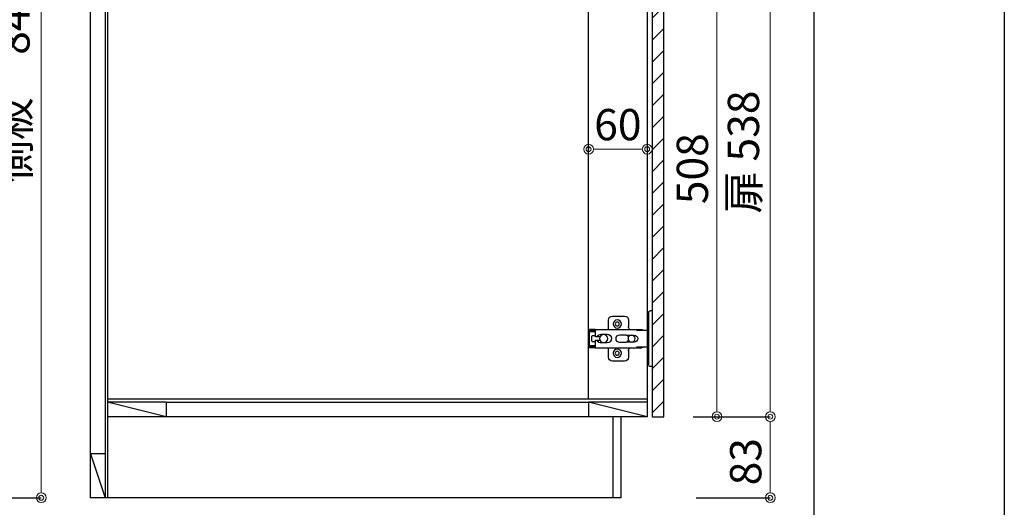
# Model space of a CAD drawing. Units: millimetres. Extents: x 0 to 4200, y 0 to 3227.
# Drawn here: x 3192 to 4200, y 600 to 1100 of the extents above; entities that cross this region are included whole.
import ezdxf

# ---------------------------------------------------------------- set-up
doc = ezdxf.new("R2010")
doc.units = ezdxf.units.MM
doc.layers.get('0').update_dxf_attribs({"linetype": 'CONTINUOUS'})
doc.layers.get('DEFPOINTS').update_dxf_attribs({"color": 8, "linetype": 'CONTINUOUS'})
doc.layers.add('図面範囲', color=7, linetype='CONTINUOUS', plot=False)
doc.layers.add('外形線', color=3, linetype='CONTINUOUS')
doc.layers.add('外枠線', color=54, linetype='CONTINUOUS')
doc.layers.add('寸法', color=7, linetype='CONTINUOUS', lineweight=9)
doc.styles.add('32mm文字', font='txt', dxfattribs={"height": 32})
doc.dimstyles.new('32mm寸法', dxfattribs={"dimtxt": 32, "dimasz": 10, "dimexe": 0, "dimexo": 30, "dimgap": 5, "dimtad": 1, "dimdsep": 46, "dimtxsty": '32mm文字', "dimblk": 'ORIGIN2', "dimcen": 5, "dimclrd": 256, "dimclrt": 256, "dimadec": 0, "dimazin": 0, "dimtfac": 1, "dimtmove": 0, "dimatfit": 3, "dimldrblk": 'OPEN30', "dimfxl": 1, "dimlwd": -1, "dimarcsym": 0})

# ---------------------------------------------------------------- blocks, each defined once
blk = doc.blocks.new('_Origin2')
at = {"color": 0, "linetype": 'ByBlock', "lineweight": -2}
blk.add_line((-0.5, 0), (-1, 0), dxfattribs=at)
for radius in [0.5, 0.25]:
    blk.add_circle((0, 0), radius, dxfattribs=at)
blk = doc.blocks.new('*D17')
at = {"layer": 'DEFPOINTS', "color": 0, "transparency": 16777216}
for p in [(3106.9, 1459), (3214.1, 1459), (3106.9, 610)]:
    blk.add_point(p, dxfattribs=at)
at = {"layer": '寸法', "color": 0, "lineweight": -2, "transparency": 16777216}
for p, q in [((3136.9, 1459), (3214.1, 1459)), ((3136.9, 610), (3214.1, 610))]:
    blk.add_line(p, q, dxfattribs=at)
at = {"layer": '寸法', "transparency": 16777216}
blk.add_line((3214.1, 620), (3214.1, 1449), dxfattribs=at)
at = {"layer": '寸法', "transparency": 16777216, "xscale": 10, "yscale": 10, "zscale": 10}
for p, rotation in [((3214.1, 1459), 90), ((3214.1, 610), 270)]:
    blk.add_blockref('_Origin2', p, dxfattribs=dict(at, rotation=rotation))
at = {"layer": '寸法', "transparency": 16777216, "insert": (3190.3, 1034.5), "char_height": 32, "attachment_point": 5, "rotation": 90, "style": '32mm文字'}
blk.add_mtext('側板\u3000849', dxfattribs=at)
blk = doc.blocks.new('_Open30')
at = {"color": 0, "linetype": 'ByBlock', "lineweight": -2}
for p, q in [((-1, 0.27), (0, 0)), ((0, 0), (-1, -0.27)), ((0, 0), (-1, 0))]:
    blk.add_line(p, q, dxfattribs=at)
blk = doc.blocks.new('*D19')
at = {"layer": 'DEFPOINTS', "color": 0, "transparency": 16777216}
for p in [(3264.4, 610), (3807.4, 610), (3264.4, 482.4)]:
    blk.add_point(p, dxfattribs=at)
at = {"layer": '寸法', "color": 0, "lineweight": -2, "transparency": 16777216}
for p, q in [((3264.4, 580), (3264.4, 482.4)), ((3807.4, 580), (3807.4, 482.4))]:
    blk.add_line(p, q, dxfattribs=at)
at = {"layer": '寸法', "transparency": 16777216}
blk.add_line((3797.4, 482.4), (3274.4, 482.4), dxfattribs=at)
at = {"layer": '寸法', "transparency": 16777216, "xscale": 10, "yscale": 10, "zscale": 10, "rotation": 180}
blk.add_blockref('_Origin2', (3264.4, 482.4), dxfattribs=at)
at = {"layer": '寸法', "transparency": 16777216, "xscale": 10, "yscale": 10, "zscale": 10}
blk.add_blockref('_Origin2', (3807.4, 482.4), dxfattribs=at)
at = {"layer": '寸法', "transparency": 16777216, "insert": (3535.9, 506.1), "char_height": 32, "attachment_point": 5, "style": '32mm文字'}
blk.add_mtext('台輪\u3000543', dxfattribs=at)
blk = doc.blocks.new('*D20')
at = {"layer": 'DEFPOINTS', "color": 0, "transparency": 16777216}
for p in [(3264.4, 610), (3834.4, 610), (3264.4, 415.6)]:
    blk.add_point(p, dxfattribs=at)
at = {"layer": '寸法', "color": 0, "lineweight": -2, "transparency": 16777216}
for p, q in [((3264.4, 580), (3264.4, 415.6)), ((3834.4, 580), (3834.4, 415.6))]:
    blk.add_line(p, q, dxfattribs=at)
at = {"layer": '寸法', "transparency": 16777216}
blk.add_line((3824.4, 415.6), (3274.4, 415.6), dxfattribs=at)
at = {"layer": '寸法', "transparency": 16777216, "xscale": 10, "yscale": 10, "zscale": 10, "rotation": 180}
blk.add_blockref('_Origin2', (3264.4, 415.6), dxfattribs=at)
at = {"layer": '寸法', "transparency": 16777216, "xscale": 10, "yscale": 10, "zscale": 10}
blk.add_blockref('_Origin2', (3834.4, 415.6), dxfattribs=at)
at = {"layer": '寸法', "transparency": 16777216, "insert": (3549.4, 439.4), "char_height": 32, "attachment_point": 5, "style": '32mm文字'}
blk.add_mtext('側板\u3000570', dxfattribs=at)
blk = doc.blocks.new('*D21')
at = {"layer": 'DEFPOINTS', "color": 0, "transparency": 16777216}
for p in [(3834.4, 610), (3864.4, 610), (3864.4, 415.6)]:
    blk.add_point(p, dxfattribs=at)
at = {"layer": '寸法', "color": 0, "lineweight": -2, "transparency": 16777216}
for p, q in [((3834.4, 580), (3834.4, 415.6)), ((3864.4, 580), (3864.4, 415.6))]:
    blk.add_line(p, q, dxfattribs=at)
at = {"layer": '寸法', "transparency": 16777216}
for p, q in [((3824.4, 415.6), (3814.4, 415.6)), ((3834.4, 415.6), (3864.4, 415.6)), ((3874.4, 415.6), (3932.6, 415.6))]:
    blk.add_line(p, q, dxfattribs=at)
at = {"layer": '寸法', "transparency": 16777216, "xscale": 10, "yscale": 10, "zscale": 10}
blk.add_blockref('_Origin2', (3834.4, 415.6), dxfattribs=at)
at = {"layer": '寸法', "transparency": 16777216, "xscale": 10, "yscale": 10, "zscale": 10, "rotation": 180}
blk.add_blockref('_Origin2', (3864.4, 415.6), dxfattribs=at)
at = {"layer": '寸法', "transparency": 16777216, "insert": (3908.5, 436.6), "char_height": 32, "attachment_point": 5, "style": '32mm文字'}
blk.add_mtext('30', dxfattribs=at)
blk = doc.blocks.new('*D22')
at = {"layer": 'DEFPOINTS', "color": 0, "transparency": 16777216}
for p in [(3807.4, 610), (3834.4, 610), (3834.4, 482.4)]:
    blk.add_point(p, dxfattribs=at)
at = {"layer": '寸法', "color": 0, "lineweight": -2, "transparency": 16777216}
for p, q in [((3807.4, 580), (3807.4, 482.4)), ((3834.4, 580), (3834.4, 482.4))]:
    blk.add_line(p, q, dxfattribs=at)
at = {"layer": '寸法', "transparency": 16777216}
for p, q in [((3797.4, 482.4), (3740.5, 482.4)), ((3834.4, 482.4), (3807.4, 482.4)), ((3844.4, 482.4), (3854.4, 482.4))]:
    blk.add_line(p, q, dxfattribs=at)
at = {"layer": '寸法', "transparency": 16777216, "xscale": 10, "yscale": 10, "zscale": 10}
blk.add_blockref('_Origin2', (3807.4, 482.4), dxfattribs=at)
at = {"layer": '寸法', "transparency": 16777216, "xscale": 10, "yscale": 10, "zscale": 10, "rotation": 180}
blk.add_blockref('_Origin2', (3834.4, 482.4), dxfattribs=at)
at = {"layer": '寸法', "transparency": 16777216, "insert": (3764, 503.4), "char_height": 32, "attachment_point": 5, "style": '32mm文字'}
blk.add_mtext('27', dxfattribs=at)
blk = doc.blocks.new('*D23')
at = {"layer": 'DEFPOINTS', "color": 0, "transparency": 16777216}
for p in [(3799.4, 610), (3807.4, 610), (3799.4, 550)]:
    blk.add_point(p, dxfattribs=at)
at = {"layer": '寸法', "color": 0, "lineweight": -2, "transparency": 16777216}
for p, q in [((3799.4, 580), (3799.4, 550)), ((3807.4, 580), (3807.4, 550))]:
    blk.add_line(p, q, dxfattribs=at)
at = {"layer": '寸法', "transparency": 16777216}
for p, q in [((3789.4, 550), (3752.5, 550)), ((3807.4, 550), (3799.4, 550)), ((3817.4, 550), (3827.4, 550))]:
    blk.add_line(p, q, dxfattribs=at)
at = {"layer": '寸法', "transparency": 16777216, "xscale": 10, "yscale": 10, "zscale": 10}
blk.add_blockref('_Origin2', (3799.4, 550), dxfattribs=at)
at = {"layer": '寸法', "transparency": 16777216, "xscale": 10, "yscale": 10, "zscale": 10, "rotation": 180}
blk.add_blockref('_Origin2', (3807.4, 550), dxfattribs=at)
at = {"layer": '寸法', "transparency": 16777216, "insert": (3766, 571), "char_height": 32, "attachment_point": 5, "style": '32mm文字'}
blk.add_mtext('8', dxfattribs=at)
blk = doc.blocks.new('*D24')
at = {"layer": 'DEFPOINTS', "color": 0, "transparency": 16777216}
for p in [(3264.4, 610), (3799.4, 610), (3264.4, 550)]:
    blk.add_point(p, dxfattribs=at)
at = {"layer": '寸法', "color": 0, "lineweight": -2, "transparency": 16777216}
for p, q in [((3264.4, 580), (3264.4, 550)), ((3799.4, 580), (3799.4, 550))]:
    blk.add_line(p, q, dxfattribs=at)
at = {"layer": '寸法', "transparency": 16777216}
blk.add_line((3789.4, 550), (3274.4, 550), dxfattribs=at)
at = {"layer": '寸法', "transparency": 16777216, "xscale": 10, "yscale": 10, "zscale": 10, "rotation": 180}
blk.add_blockref('_Origin2', (3264.4, 550), dxfattribs=at)
at = {"layer": '寸法', "transparency": 16777216, "xscale": 10, "yscale": 10, "zscale": 10}
blk.add_blockref('_Origin2', (3799.4, 550), dxfattribs=at)
at = {"layer": '寸法', "transparency": 16777216, "insert": (3535.9, 571), "char_height": 32, "attachment_point": 5, "style": '32mm文字'}
blk.add_mtext('535', dxfattribs=at)
blk = doc.blocks.new('蝶番')
at = {"color": 14, "linetype": 'Continuous'}
for p, q in [((-3.5, 28.5), (-1.6, 28.5)), ((-0.1, 27), (0, 27)), ((0, 27), (0, -27)), ((37.1, 23), (24.6, 23)), ((20.6, 19), (20.6, 12.5)), ((41.1, 9.5), (41.1, 19)), ((0, 8.2), (12.5, 8.2)), ((6.8, 9.2), (4.4, 8.2)), ((54.9, 9.2), (7.2, 9.2)), ((22.7, 3.6), (14.8, 3.6)), ((21.2, 2.4), (20.2, 2.4)), ((29.4, 4), (24.4, 4)), ((48.5, 4.5), (42.5, 4.5)), ((54.3, 2), (49.6, 2)), ((54.9, 9.2), (60.4, 9.2)), ((54.9, 9.2), (54.9, 2.6)), ((54.9, 8), (60.2, 8)), ((59.9, 7.4), (54.9, 7.4)), ((54.9, 2.8), (57.7, 2.8)), ((58.2, -2.4), (58.2, 2.3)), ((60.4, 8.2), (60.2, 8)), ((60.4, 8.2), (60.4, 9.2)), ((60.4, -7), (60.4, 6.9)), ((12.5, -8.3), (0, -8.3)), ((6.8, -9.2), (4.4, -8.3)), ((54.9, -9.3), (7.2, -9.3)), ((14.8, -3.6), (22.7, -3.6)), ((20.2, -2.4), (21.2, -2.4)), ((24.4, -4), (29.4, -4)), ((41.1, -19), (41.1, -9.5)), ((42.5, -4.5), (48.5, -4.5)), ((49.6, -2.1), (54.3, -2.1)), ((54.9, -2.7), (54.9, -9.3)), ((57.7, -2.9), (54.9, -2.9)), ((54.9, -7.5), (59.9, -7.5)), ((54.9, -8.1), (60.2, -8.1)), ((54.9, -9.3), (60.4, -9.3)), ((60.2, -8.1), (60.4, -8.3)), ((60.4, -9.3), (60.4, -8.3)), ((20.6, -11.2), (20.6, -19)), ((-3.5, -28.5), (-1.6, -28.5)), ((-0.1, -27), (0, -27)), ((24.6, -23), (37.1, -23))]:
    blk.add_line(p, q, dxfattribs=at)
for centre, radius in [((32.1, 15), 4.25), ((32.1, 15), 2), ((17.5, 0), 3.6), ((46, 0), 4.15), ((32.1, -15), 4.25), ((32.1, -15), 2)]:
    blk.add_circle(centre, radius, dxfattribs=at)
for centre, radius, start, end in [((-1.6, 27), 1.5, 0, 90), ((24.6, 19), 4, 90, 180), ((37.1, 19), 4, 0, 90), ((15.6, 12.5), 5, 318.7875, 0), ((7.2, 8), 1.2, 90, 110.9995), ((14.8, 0), 3.6, 90, 270), ((24.4, 0), 4, 90, 143.1301), ((29.4, 0), 4, 0, 90), ((42.5, 0), 4.5, 90, 270), ((48.5, 0), 4.5, 27.1007, 90), ((54.3, 2.6), 0.6, 270, 0), ((57.7, 2.3), 0.5, 0, 90), ((59.9, 6.9), 0.5, 0, 90), ((7.2, -8.1), 1.2, 249.0005, 270), ((15.6, -12.5), 5, 0, 39.8774), ((24.4, 0), 4, 216.8699, 270), ((29.4, 0), 4, 270, 0), ((48.5, 0), 4.5, 270, 332.8991), ((54.3, -2.7), 0.6, 0, 90), ((57.7, -2.4), 0.5, 270, 0), ((59.9, -7), 0.5, 270, 0), ((24.6, -19), 4, 180, 270), ((37.1, -19), 4, 270, 0), ((-1.6, -27), 1.5, 270, 0)]:
    blk.add_arc(centre, radius, start, end, dxfattribs=at)
blk = doc.blocks.new('*D99')
at = {"layer": 'DEFPOINTS', "color": 0, "transparency": 16777216}
for p in [(3851.4, 1231), (3960.4, 1231), (3851.4, 693)]:
    blk.add_point(p, dxfattribs=at)
at = {"layer": '寸法', "color": 0, "lineweight": -2, "transparency": 16777216}
for p, q in [((3881.4, 1231), (3960.4, 1231)), ((3881.4, 693), (3960.4, 693))]:
    blk.add_line(p, q, dxfattribs=at)
at = {"layer": '寸法', "transparency": 16777216}
blk.add_line((3960.4, 703), (3960.4, 1221), dxfattribs=at)
at = {"layer": '寸法', "transparency": 16777216, "xscale": 10, "yscale": 10, "zscale": 10}
for p, rotation in [((3960.4, 1231), 90), ((3960.4, 693), 270)]:
    blk.add_blockref('_Origin2', p, dxfattribs=dict(at, rotation=rotation))
at = {"layer": '寸法', "transparency": 16777216, "insert": (3937.1, 964), "char_height": 32, "attachment_point": 5, "rotation": 90, "style": '32mm文字'}
blk.add_mtext('扉 538', dxfattribs=at)
blk = doc.blocks.new('*D100')
at = {"layer": 'DEFPOINTS', "color": 0, "transparency": 16777216}
for p in [(3851.4, 693), (3960.4, 693), (3854.4, 610)]:
    blk.add_point(p, dxfattribs=at)
at = {"layer": '寸法', "color": 0, "lineweight": -2, "transparency": 16777216}
for p, q in [((3881.4, 693), (3960.4, 693)), ((3884.4, 610), (3960.4, 610))]:
    blk.add_line(p, q, dxfattribs=at)
at = {"layer": '寸法', "transparency": 16777216}
blk.add_line((3960.4, 620), (3960.4, 683), dxfattribs=at)
at = {"layer": '寸法', "transparency": 16777216, "xscale": 10, "yscale": 10, "zscale": 10}
for p, rotation in [((3960.4, 693), 90), ((3960.4, 610), 270)]:
    blk.add_blockref('_Origin2', p, dxfattribs=dict(at, rotation=rotation))
at = {"layer": '寸法', "transparency": 16777216, "insert": (3939.4, 646.9), "char_height": 32, "attachment_point": 5, "rotation": 90, "style": '32mm文字'}
blk.add_mtext('83', dxfattribs=at)
blk = doc.blocks.new('*D107')
at = {"layer": 'DEFPOINTS', "color": 0, "transparency": 16777216}
for p in [(3851.4, 1201), (3905.8, 1201), (3851.4, 693)]:
    blk.add_point(p, dxfattribs=at)
at = {"layer": '寸法', "color": 0, "lineweight": -2, "transparency": 16777216}
for p, q in [((3881.4, 1201), (3905.8, 1201)), ((3881.4, 693), (3905.8, 693))]:
    blk.add_line(p, q, dxfattribs=at)
at = {"layer": '寸法', "transparency": 16777216}
blk.add_line((3905.8, 703), (3905.8, 1191), dxfattribs=at)
at = {"layer": '寸法', "transparency": 16777216, "xscale": 10, "yscale": 10, "zscale": 10}
for p, rotation in [((3905.8, 1201), 90), ((3905.8, 693), 270)]:
    blk.add_blockref('_Origin2', p, dxfattribs=dict(at, rotation=rotation))
at = {"layer": '寸法', "transparency": 16777216, "insert": (3884.8, 947), "char_height": 32, "attachment_point": 5, "rotation": 90, "style": '32mm文字'}
blk.add_mtext('508', dxfattribs=at)
blk = doc.blocks.new('*D127')
at = {"layer": 'DEFPOINTS', "color": 0, "transparency": 16777216}
for p in [(3774.4, 998.6), (3834.4, 998.6), (3774.4, 967)]:
    blk.add_point(p, dxfattribs=at)
at = {"layer": '寸法', "color": 0, "lineweight": -2, "transparency": 16777216}
for p, q in [((3774.4, 968.6), (3774.4, 967)), ((3834.4, 968.6), (3834.4, 967))]:
    blk.add_line(p, q, dxfattribs=at)
at = {"layer": '寸法', "transparency": 16777216}
blk.add_line((3824.4, 967), (3784.4, 967), dxfattribs=at)
at = {"layer": '寸法', "transparency": 16777216, "xscale": 10, "yscale": 10, "zscale": 10, "rotation": 180}
blk.add_blockref('_Origin2', (3774.4, 967), dxfattribs=at)
at = {"layer": '寸法', "transparency": 16777216, "xscale": 10, "yscale": 10, "zscale": 10}
blk.add_blockref('_Origin2', (3834.4, 967), dxfattribs=at)
at = {"layer": '寸法', "transparency": 16777216, "insert": (3804.4, 988), "char_height": 32, "attachment_point": 5, "style": '32mm文字'}
blk.add_mtext('60', dxfattribs=at)

msp = doc.modelspace()

# ---------------------------------------------------------------- hatches: boundary and pattern name
h = msp.add_hatch()
h.set_pattern_fill('ANSI31', color=253, scale=5)
h.set_pattern_definition([(45, (4085.327, 0.009), (-11.22532, 11.22532), [])])
h.paths.add_polyline_path([(3839.397, 693.005), (3851.397, 693.005), (3851.397, 1201), (3839.397, 1201)])

# ---------------------------------------------------------------- linework, layer by layer
at = {"color": 7, "linetype": 'Continuous'}
msp.add_line((3264.397, 610), (3264.397, 1500), dxfattribs=at)
at = {"color": 214}
msp.add_line((3279.397, 1405), (3279.397, 655), dxfattribs=at)
at = {"color": 4, "linetype": 'Continuous'}
for p, q in [((3834.397, 711), (3281.897, 711)), ((3341.897, 708), (3281.897, 708)), ((3341.897, 693), (3281.897, 708)), ((3341.897, 708), (3341.897, 693)), ((3834.397, 708), (3774.397, 708)), ((3774.397, 708), (3774.397, 693)), ((3834.397, 693), (3774.397, 708)), ((3264.397, 655), (3279.397, 610)), ((3279.397, 655), (3264.397, 655)), ((3279.397, 655), (3279.397, 610))]:
    msp.add_line(p, q, dxfattribs=at)
at = {"color": 214, "linetype": 'Continuous'}
msp.add_line((3341.897, 708), (3774.397, 708), dxfattribs=at)
for p, q in [((3834.397, 693), (3281.897, 693)), ((3799.397, 693), (3799.397, 610)), ((3807.397, 693), (3807.397, 610)), ((3807.397, 610), (3264.397, 610))]:
    msp.add_line(p, q)
at = {"color": 4, "linetype": 'Continuous'}
msp.add_lwpolyline([(3264.397, 1451), (3281.897, 1451), (3281.897, 611)], dxfattribs=at)
at = {"layer": '図面範囲'}
msp.add_lwpolyline([(0, 2970), (4200, 2970), (4200, 0), (0, 0)], close=True, dxfattribs=at)
at = {"layer": '外形線', "color": 7, "linetype": 'Continuous'}
msp.add_line((3834.397, 1450), (3834.397, 693), dxfattribs=at)
at = {"layer": '外形線'}
msp.add_line((3774.397, 711), (3774.397, 1235), dxfattribs=at)
at = {"layer": '外形線', "color": 4}
msp.add_lwpolyline([(3851.397, 693), (3851.397, 1201), (3839.397, 1201), (3839.397, 693)], close=True, dxfattribs=at)
at = {"layer": '外枠線', "color": 54}
msp.add_lwpolyline([(195, 110), (195, 2860), (4005, 2860), (4005, 110)], close=True, dxfattribs=at)

# ---------------------------------------------------------------- block references
at = {"color": 0, "linetype": 'Continuous', "xscale": -1}
msp.add_blockref('蝶番', (3835.897, 772.997), dxfattribs=at)

# ---------------------------------------------------------------- dimensions: what is measured, and where the dimension line sits
at = {"layer": '寸法'}
for base, p1, p2, text, picture, middle in [((3214.116, 1459), (3106.88, 610), (3106.88, 1459), '側板\u3000<>', '*D17', (3214.116, 1034.5)), ((3960.374, 1231), (3851.397, 693), (3851.397, 1231), '扉 <>', '*D99', (3960.374, 964))]:
    dim = msp.add_linear_dim(base=base, p1=p1, p2=p2, angle=90, text=text, dimstyle='32mm寸法', dxfattribs=at)
    dim.commit()
    dim.dimension.update_dxf_attribs({"geometry": picture, "text_midpoint": middle, "dimtype": 160})
for base, p1, p2, angle, picture, middle in [((3905.775, 1201), (3851.397, 693), (3851.397, 1201), 90, '*D107', (3905.775, 947)), ((3960.374, 693), (3854.397, 610), (3851.397, 693), 90, '*D100', (3960.374, 646.869)), ((3864.397, 415.56), (3834.397, 610), (3864.397, 610), 0, '*D21', (3908.484, 415.56))]:
    dim = msp.add_linear_dim(base=base, p1=p1, p2=p2, angle=angle, dimstyle='32mm寸法', dxfattribs=at)
    dim.commit()
    dim.dimension.update_dxf_attribs({"geometry": picture, "text_midpoint": middle, "dimtype": 160})
dim = msp.add_linear_dim(base=(3774.397, 967.032), p1=(3834.397, 998.599), p2=(3774.397, 998.599), angle=180, dimstyle='32mm寸法', dxfattribs=at)
dim.commit()
dim.dimension.update_dxf_attribs({"geometry": '*D127', "text_midpoint": (3804.397, 988.032)})
for base, p1, text, picture, middle in [((3264.397, 482.429), (3807.397, 610), '台輪\u3000<>', '*D19', (3535.897, 482.429)), ((3264.397, 415.56), (3834.397, 610), '側板\u3000<>', '*D20', (3549.397, 415.56))]:
    dim = msp.add_linear_dim(base=base, p1=p1, p2=(3264.397, 610), angle=0, text=text, dimstyle='32mm寸法', override={"dimtmove": 0}, dxfattribs=at)
    dim.commit()
    dim.dimension.update_dxf_attribs({"geometry": picture, "text_midpoint": middle, "dimtype": 160})
for base, p1, p2, picture, middle in [((3264.397, 550), (3799.397, 610), (3264.397, 610), '*D24', (3535.897, 550)), ((3834.397, 482.429), (3807.397, 610), (3834.397, 610), '*D22', (3763.961, 482.429)), ((3799.397, 550), (3807.397, 610), (3799.397, 610), '*D23', (3765.951, 550))]:
    dim = msp.add_linear_dim(base=base, p1=p1, p2=p2, angle=0, dimstyle='32mm寸法', override={"dimtmove": 0}, dxfattribs=at)
    dim.commit()
    dim.dimension.update_dxf_attribs({"geometry": picture, "text_midpoint": middle, "dimtype": 160})

doc.saveas('drawing.dxf')
